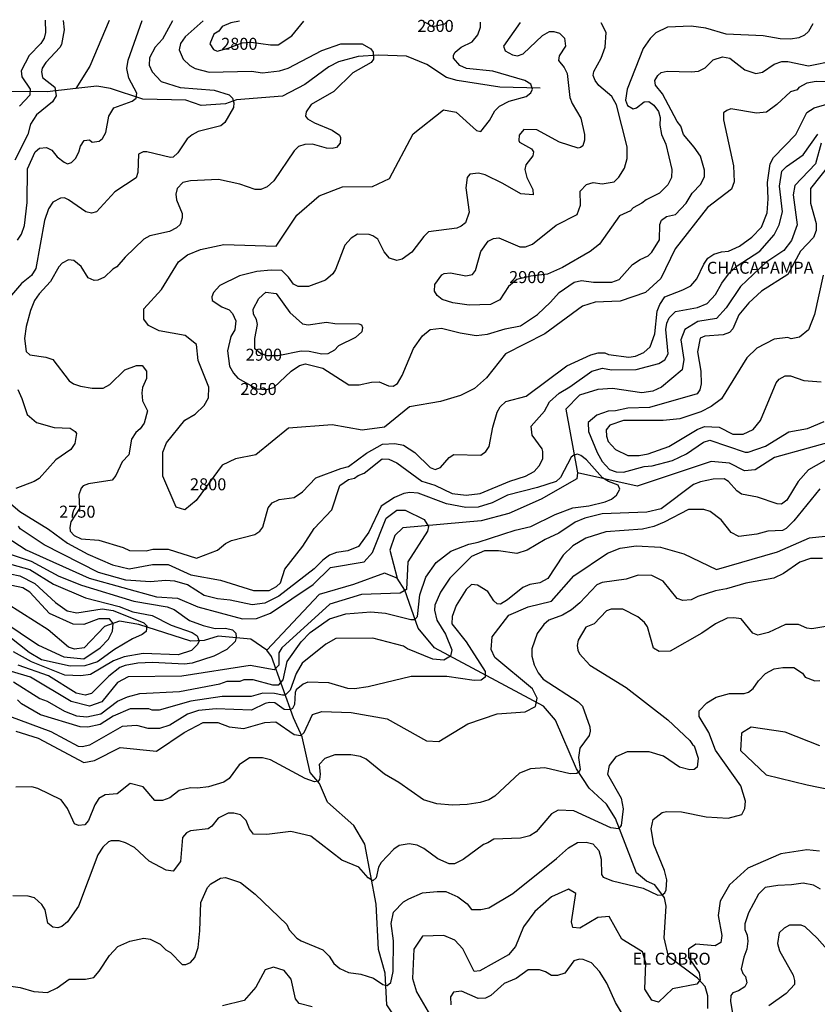
# Model space of a CAD drawing. Units: inches. Extents: x 693560 to 858820, y 9116610 to 9281858.
# Drawn here: x 743506 to 746827, y 9221581 to 9225682 of the extents above; entities that cross this region are included whole.
import ezdxf
from ezdxf.enums import TextEntityAlignment as Align

# ---------------------------------------------------------------- set-up
doc = ezdxf.new("R2010")
doc.units = ezdxf.units.IN
doc.header["$MEASUREMENT"] = 0
for name, color, linetype in [('curvas', 40, 'Continuous'), ('LABEL_CURVAS_SHP', 7, 'Continuous'), ('LABEL_RIOS_SHP', 7, 'Continuous')]:
    doc.layers.add(name, color=color, linetype=linetype)
doc.layers.add('rios', color=140, linetype='Continuous', lineweight=30)

msp = doc.modelspace()

# ---------------------------------------------------------------- linework, layer by layer
at = {"layer": 'curvas', "color": 33}
for points in [[(744143, 9225677), (744101, 9225600), (744071, 9225567), (744047, 9225523), (744046, 9225492), (744058, 9225464), (744095, 9225424), (744175, 9225399), (744316, 9225388), (744378, 9225369), (744392, 9225355), (744398, 9225336), (744396, 9225316), (744360, 9225254), (744344, 9225239), (744250, 9225216), (744224, 9225202), (744204, 9225185), (744165, 9225127), (744146, 9225109), (744134, 9225108), (744036, 9225131), (744020, 9225131), (744001, 9225122), (743998, 9225045), (743991, 9225023), (743903, 9224965), (743826, 9224881), (743805, 9224876), (743782, 9224881), (743710, 9224932), (743693, 9224940), (743676, 9224938), (743644, 9224922), (743626, 9224894), (743610, 9224846), (743573, 9224646), (743556, 9224617), (743514, 9224583), (743473, 9224535)], [(743687, 9225679), (743692, 9225640), (743680, 9225579), (743673, 9225566), (743615, 9225504), (743600, 9225480), (743597, 9225464), (743602, 9225441), (743653, 9225401), (743658, 9225365), (743643, 9225340), (743576, 9225286), (743552, 9225247), (743540, 9225203), (743486, 9225096)], [(743498, 9224763), (743514, 9224788), (743526, 9224825), (743538, 9224921), (743539, 9225060), (743571, 9225132), (743589, 9225146), (743618, 9225150), (743640, 9225138), (743663, 9225110), (743691, 9225088), (743706, 9225082), (743722, 9225087), (743739, 9225103), (743753, 9225130), (743760, 9225155), (743775, 9225178), (743797, 9225182), (743808, 9225172), (743837, 9225176), (743851, 9225187), (743865, 9225212), (743877, 9225280), (743899, 9225314), (743975, 9225343), (743991, 9225355), (743994, 9225376), (743961, 9225438), (743953, 9225479), (743958, 9225513), (744017, 9225678)], [(743612, 9225680), (743614, 9225629), (743609, 9225605), (743594, 9225582), (743546, 9225532), (743512, 9225469), (743515, 9225444), (743550, 9225392), (743548, 9225367), (743505, 9225322)], [(744270, 9225677), (744196, 9225610), (744176, 9225582), (744171, 9225556), (744187, 9225518), (744215, 9225491), (744237, 9225478), (744295, 9225463), (744472, 9225468), (744518, 9225460), (744588, 9225469), (744624, 9225480), (744764, 9225554), (744844, 9225581), (744932, 9225581), (744969, 9225561), (744978, 9225546), (744979, 9225517), (744970, 9225504), (744893, 9225460), (744814, 9225383), (744720, 9225328), (744699, 9225298), (744697, 9225280), (744705, 9225269), (744734, 9225252), (744807, 9225222), (744838, 9225201), (744842, 9225191), (744841, 9225167), (744825, 9225150), (744807, 9225145), (744784, 9225146), (744725, 9225163), (744693, 9225162), (744667, 9225153), (744649, 9225136), (744564, 9225011), (744537, 9224986), (744511, 9224974), (744487, 9224974), (744423, 9224997), (744334, 9225016), (744218, 9225010), (744185, 9225003), (744162, 9224979), (744156, 9224955), (744159, 9224932), (744183, 9224874), (744183, 9224856), (744175, 9224829), (744159, 9224815), (744130, 9224800), (744048, 9224781), (744023, 9224768), (743946, 9224693), (743911, 9224652), (743894, 9224643), (743860, 9224609), (743832, 9224597), (743817, 9224596), (743791, 9224607), (743762, 9224654), (743732, 9224679), (743709, 9224682), (743683, 9224668), (743669, 9224653), (743635, 9224592), (743587, 9224540), (743568, 9224512), (743552, 9224471), (743534, 9224404), (743526, 9224354), (743533, 9224300), (743548, 9224286), (743615, 9224276), (743645, 9224266), (743712, 9224178), (743730, 9224165), (743760, 9224155), (743808, 9224147), (743854, 9224147), (743882, 9224162), (743944, 9224223), (743993, 9224242), (744017, 9224242), (744035, 9224218), (744034, 9224187), (744018, 9224150), (744015, 9224128), (744018, 9224095), (744039, 9224053), (744025, 9224001), (744008, 9223978), (743990, 9223963), (743972, 9223935), (743961, 9223870), (743933, 9223840), (743907, 9223783), (743891, 9223764), (743793, 9223748), (743771, 9223740), (743762, 9223730), (743753, 9223703), (743755, 9223646), (743719, 9223590), (743715, 9223567), (743717, 9223552), (743733, 9223534), (743763, 9223519), (743836, 9223514), (743937, 9223483), (743963, 9223471), (744033, 9223470), (744061, 9223477), (744125, 9223476), (744243, 9223439), (744330, 9223473), (744364, 9223500), (744389, 9223513), (744486, 9223538), (744506, 9223551), (744519, 9223568), (744541, 9223648), (744557, 9223670), (744587, 9223683), (744649, 9223691), (744684, 9223715), (744739, 9223774), (744843, 9223813), (744876, 9223821), (744950, 9223877), (745017, 9223914), (745068, 9223917), (745104, 9223909), (745151, 9223879), (745216, 9223817), (745236, 9223809), (745258, 9223816), (745295, 9223858), (745314, 9223871), (745427, 9223868), (745447, 9223883), (745461, 9223904), (745476, 9223984), (745495, 9224047), (745507, 9224069), (745531, 9224091), (745615, 9224114), (745785, 9224240), (745884, 9224286), (745915, 9224294), (745942, 9224294), (745958, 9224287), (746043, 9224276), (746070, 9224280), (746105, 9224296), (746132, 9224319), (746151, 9224374), (746160, 9224468), (746171, 9224495), (746192, 9224527), (746268, 9224556), (746301, 9224573), (746326, 9224603), (746355, 9224664), (746372, 9224688), (746397, 9224705), (746428, 9224715), (746458, 9224718), (746504, 9224738), (746555, 9224776), (746595, 9224817), (746618, 9224877), (746622, 9224935), (746620, 9225004), (746631, 9225081), (746645, 9225108), (746738, 9225203), (746784, 9225295), (746814, 9225314), (746916, 9225344)], [(746940, 9225421), (746823, 9225425), (746784, 9225418), (746751, 9225400), (746743, 9225390), (746715, 9225381), (746659, 9225329), (746616, 9225296), (746574, 9225293), (746467, 9225310), (746450, 9225304), (746437, 9225294), (746437, 9225265), (746478, 9225073), (746481, 9225007), (746470, 9224976), (746370, 9224900), (746236, 9224728), (746176, 9224604), (746112, 9224546), (746006, 9224510), (745903, 9224505), (745850, 9224489), (745693, 9224374), (745529, 9224290), (745450, 9224190), (745400, 9224145), (745342, 9224116), (745259, 9224092), (745130, 9224070), (745025, 9223984), (744932, 9223972), (744807, 9223994), (744626, 9223980), (744489, 9223869), (744405, 9223853), (744350, 9223826), (744241, 9223679), (744194, 9223640), (744158, 9223651), (744103, 9223781), (744103, 9223880), (744118, 9223919), (744194, 9224014), (744237, 9224039), (744274, 9224075), (744292, 9224107), (744294, 9224151), (744250, 9224262), (744242, 9224329), (744195, 9224367), (744087, 9224386), (744043, 9224408), (744023, 9224435), (744024, 9224477), (744097, 9224558), (744167, 9224673), (744205, 9224702), (744259, 9224724), (744356, 9224745), (744574, 9224738), (744660, 9224867), (744753, 9224948), (744850, 9224985), (744976, 9224987), (745046, 9225020), (745144, 9225206), (745271, 9225306), (745323, 9225297), (745408, 9225220), (745427, 9225216), (745463, 9225262), (745485, 9225302), (745504, 9225321), (745545, 9225343), (745615, 9225362), (745635, 9225377), (745642, 9225392), (745634, 9225413), (745609, 9225428), (745476, 9225467), (745367, 9225478), (745339, 9225491), (745312, 9225522), (745312, 9225534), (745320, 9225547), (745345, 9225567), (745390, 9225589), (745414, 9225618), (745425, 9225651), (745425, 9225671)], [(744422, 9225676), (744386, 9225668), (744350, 9225653), (744336, 9225634), (744315, 9225621), (744298, 9225581), (744313, 9225558), (744328, 9225551), (744375, 9225563), (744433, 9225586), (744470, 9225588), (744550, 9225577), (744582, 9225577), (744640, 9225615), (744689, 9225675)], [(745590, 9225670), (745521, 9225572), (745528, 9225552), (745558, 9225535), (745579, 9225531), (745603, 9225540), (745683, 9225616), (745712, 9225632), (745730, 9225633), (745754, 9225626), (745775, 9225605), (745779, 9225572), (745753, 9225531), (745750, 9225512), (745774, 9225482), (745786, 9225458), (745797, 9225358), (745807, 9225333), (745843, 9225272), (745858, 9225203), (745858, 9225180), (745851, 9225157), (745842, 9225149), (745831, 9225147), (745754, 9225172), (745659, 9225223), (745606, 9225225), (745586, 9225201), (745584, 9225178), (745587, 9225171), (745637, 9225144), (745646, 9225132), (745643, 9225115), (745614, 9225077), (745610, 9225058), (745618, 9225024), (745643, 9224975), (745644, 9224952), (745593, 9224956), (745518, 9225000), (745444, 9225036), (745416, 9225042), (745380, 9225039), (745370, 9225024), (745364, 9224981), (745378, 9224880), (745362, 9224835), (745345, 9224822), (745326, 9224814), (745209, 9224798), (745189, 9224779), (745139, 9224714), (745099, 9224684), (745077, 9224679), (745046, 9224688), (745024, 9224715), (744997, 9224767), (744977, 9224782), (744962, 9224787), (744913, 9224789), (744886, 9224772), (744860, 9224743), (744821, 9224642), (744810, 9224623), (744779, 9224597), (744709, 9224570), (744666, 9224571), (744647, 9224580), (744625, 9224610), (744598, 9224637), (744554, 9224639), (744494, 9224633), (744422, 9224615), (744340, 9224574), (744313, 9224546), (744306, 9224527), (744308, 9224512), (744348, 9224486), (744379, 9224473), (744393, 9224458), (744407, 9224427), (744402, 9224390), (744386, 9224362), (744371, 9224302), (744380, 9224239), (744396, 9224209), (744415, 9224189), (744494, 9224144), (744534, 9224141), (744564, 9224150), (744637, 9224218), (744672, 9224242), (744697, 9224249), (744769, 9224230), (744877, 9224161), (744920, 9224161), (744971, 9224172), (745003, 9224173), (745042, 9224157), (745062, 9224156), (745079, 9224167), (745099, 9224200), (745146, 9224312), (745183, 9224365), (745216, 9224392), (745262, 9224397), (745340, 9224377), (745407, 9224366), (745454, 9224372), (745528, 9224394), (745592, 9224406), (745662, 9224454), (745717, 9224505), (745753, 9224546), (745815, 9224588), (745846, 9224595), (745895, 9224589), (745972, 9224588), (746003, 9224599), (746058, 9224662), (746090, 9224683), (746123, 9224698), (746138, 9224713), (746170, 9224765), (746172, 9224829), (746179, 9224847), (746200, 9224862), (746237, 9224871), (746281, 9224917), (746306, 9224959), (746342, 9224997), (746358, 9225028), (746358, 9225055), (746341, 9225113), (746315, 9225151), (746270, 9225203), (746259, 9225238), (746244, 9225258), (746183, 9225373), (746154, 9225409), (746151, 9225428), (746164, 9225450), (746177, 9225462), (746202, 9225467), (746302, 9225464), (746333, 9225468), (746361, 9225481), (746393, 9225514), (746432, 9225527), (746463, 9225522), (746526, 9225473), (746572, 9225457), (746599, 9225463), (746648, 9225497), (746679, 9225508), (746705, 9225508), (746791, 9225489), (746900, 9225512)], [(745193, 9225672), (745207, 9225665), (745216, 9225656), (745234, 9225655), (745277, 9225665), (745284, 9225672)], [(746809, 9225665), (746790, 9225632), (746774, 9225617), (746750, 9225606), (746715, 9225600), (746672, 9225602), (746602, 9225615), (746448, 9225621), (746363, 9225647), (746302, 9225655), (746204, 9225650), (746155, 9225627), (746131, 9225604), (746102, 9225562), (746035, 9225392), (746029, 9225347), (746037, 9225324), (746061, 9225310), (746074, 9225315), (746107, 9225340), (746126, 9225341), (746146, 9225326), (746166, 9225299), (746173, 9225275), (746172, 9225243), (746178, 9225204), (746196, 9225164), (746222, 9225058), (746220, 9225025), (746205, 9224994), (746170, 9224959), (746115, 9224932), (746097, 9224917), (746060, 9224898), (746049, 9224886), (746004, 9224865), (745920, 9224747), (745881, 9224716), (745766, 9224650), (745704, 9224622), (745634, 9224613), (745576, 9224599), (745541, 9224571), (745505, 9224515), (745466, 9224496), (745378, 9224493), (745310, 9224502), (745265, 9224517), (745244, 9224533), (745233, 9224551), (745235, 9224579), (745264, 9224619), (745274, 9224624), (745300, 9224627), (745364, 9224615), (745392, 9224621), (745404, 9224637), (745426, 9224716), (745457, 9224760), (745479, 9224771), (745501, 9224773), (745589, 9224736), (745612, 9224736), (745642, 9224747), (745740, 9224826), (745827, 9224871), (745841, 9224909), (745840, 9224968), (745867, 9224996), (745894, 9225003), (745931, 9224998), (745982, 9225006), (746001, 9225026), (746024, 9225064), (746035, 9225104), (746036, 9225152), (745991, 9225327), (745972, 9225362), (745918, 9225407), (745902, 9225428), (745894, 9225449), (745897, 9225466), (745928, 9225522), (745944, 9225567), (745948, 9225628), (745927, 9225669)], [(743470, 9223666), (743507, 9223633), (743626, 9223560), (743706, 9223501), (743790, 9223455), (743893, 9223411), (743962, 9223394), (744060, 9223412), (744124, 9223412), (744219, 9223369), (744343, 9223347), (744480, 9223305), (744545, 9223305), (744576, 9223321), (744592, 9223336), (744611, 9223393), (744685, 9223489), (744732, 9223563), (744806, 9223641), (744839, 9223741), (744876, 9223767), (744901, 9223772), (744915, 9223784), (744940, 9223793), (745016, 9223853), (745043, 9223852), (745077, 9223836), (745181, 9223760), (745235, 9223743), (745307, 9223709), (745366, 9223701), (745424, 9223708), (745547, 9223760), (745612, 9223780), (745649, 9223800), (745669, 9223824), (745684, 9223853), (745685, 9223883), (745682, 9223895), (745640, 9223952), (745636, 9223989), (745691, 9224051), (745712, 9224090), (745753, 9224126), (745797, 9224152), (745888, 9224218), (745933, 9224231), (745970, 9224224), (746073, 9224225), (746167, 9224250), (746192, 9224265), (746206, 9224290), (746197, 9224392), (746201, 9224418), (746210, 9224440), (746237, 9224466), (746329, 9224483), (746369, 9224500), (746404, 9224537), (746430, 9224585), (746461, 9224628), (746493, 9224656), (746588, 9224718), (746648, 9224785), (746669, 9224828), (746682, 9224882), (746670, 9224989), (746680, 9225051), (746699, 9225070), (746769, 9225119), (746830, 9225205)], [(746880, 9225080), (746799, 9224978), (746799, 9224918), (746823, 9224833), (746822, 9224804), (746812, 9224775), (746757, 9224717), (746704, 9224621), (746595, 9224551), (746542, 9224502), (746501, 9224452), (746476, 9224394), (746462, 9224379), (746436, 9224369), (746359, 9224364), (746339, 9224356), (746328, 9224299), (746343, 9224218), (746344, 9224165), (746338, 9224140), (746327, 9224123), (746128, 9224066), (746039, 9224064), (745987, 9224052), (745957, 9224051), (745909, 9224034), (745873, 9224004), (745875, 9223967), (745911, 9223879), (745931, 9223842), (745962, 9223808), (745990, 9223798), (746021, 9223797), (746107, 9223821), (746140, 9223823), (746224, 9223846), (746283, 9223874), (746353, 9223922), (746380, 9223930), (746527, 9223880), (746540, 9223880), (746612, 9223905), (746709, 9223965), (746787, 9223979), (746856, 9224008)], [(746851, 9224618), (746815, 9224454), (746790, 9224390), (746753, 9224360), (746719, 9224352), (746704, 9224358), (746647, 9224351), (746576, 9224314), (746534, 9224273), (746429, 9224102), (746385, 9224071), (746342, 9224049), (746255, 9224020), (746186, 9224013), (746020, 9224013), (745964, 9223993), (745948, 9223973), (745949, 9223947), (745957, 9223925), (745987, 9223891), (746039, 9223867), (746085, 9223867), (746123, 9223873), (746209, 9223904), (746327, 9223975), (746358, 9223987), (746419, 9223985), (746476, 9223956), (746518, 9223956), (746560, 9223975), (746591, 9224013), (746656, 9224169), (746669, 9224185), (746693, 9224198), (746716, 9224198), (746771, 9224179), (746843, 9224173)], [(743499, 9224141), (743516, 9224104), (743537, 9224038), (743576, 9224004), (743650, 9223983), (743716, 9223980), (743738, 9223967), (743743, 9223958), (743736, 9223916), (743720, 9223892), (743657, 9223849), (743588, 9223771), (743567, 9223759), (743490, 9223729)], [(743481, 9222924), (743591, 9222855), (743621, 9222843), (743693, 9222802), (743743, 9222783), (743786, 9222778), (743844, 9222791), (743913, 9222844), (743955, 9222862), (744006, 9222875), (744172, 9222883), (744340, 9222915), (744370, 9222927), (744425, 9222927), (744441, 9222933), (744477, 9222933), (744559, 9222912), (744585, 9222911), (744604, 9222932), (744620, 9223008), (744679, 9223090), (744716, 9223129), (744797, 9223186), (744865, 9223207), (744968, 9223215), (745029, 9223210), (745135, 9223183), (745151, 9223184), (745163, 9223196), (745173, 9223286), (745198, 9223360), (745240, 9223421), (745302, 9223468), (745377, 9223498), (745415, 9223505), (745569, 9223556), (745634, 9223571), (745736, 9223621), (745810, 9223648), (745876, 9223657), (745944, 9223674), (745971, 9223685), (745991, 9223702), (746005, 9223726), (745998, 9223743), (745958, 9223758), (745933, 9223773), (745866, 9223848), (745843, 9223866), (745829, 9223872), (745814, 9223868), (745802, 9223859), (745758, 9223775), (745740, 9223759), (745663, 9223733), (745538, 9223701), (745474, 9223670), (745415, 9223651), (745364, 9223650), (745284, 9223666), (745166, 9223710), (745131, 9223713), (745106, 9223709), (745067, 9223692), (745011, 9223655), (744960, 9223547), (744917, 9223487), (744872, 9223469), (744825, 9223462), (744796, 9223451), (744768, 9223430), (744733, 9223394), (744586, 9223281), (744527, 9223251), (744475, 9223244), (744383, 9223264), (744330, 9223269), (744274, 9223284), (744205, 9223328), (744152, 9223343), (744113, 9223346), (744051, 9223340), (743949, 9223348), (743835, 9223380), (743609, 9223494), (743509, 9223561), (743502, 9223572)], [(746877, 9223856), (746790, 9223807), (746747, 9223758), (746701, 9223681), (746678, 9223664), (746660, 9223665), (746578, 9223693), (746512, 9223706), (746492, 9223719), (746457, 9223758), (746439, 9223769), (746394, 9223768), (746341, 9223757), (746312, 9223746), (746177, 9223645), (746118, 9223630), (745932, 9223623), (745860, 9223606), (745819, 9223589), (745751, 9223543), (745694, 9223517), (745619, 9223472), (745576, 9223459), (745500, 9223470), (745442, 9223470), (745387, 9223446), (745298, 9223356), (745259, 9223297), (745235, 9223243), (745233, 9223223), (745243, 9223181), (745279, 9223122), (745305, 9223057), (745300, 9223031), (745273, 9223014), (745226, 9223019), (745121, 9223062), (745104, 9223073), (744977, 9223106), (744823, 9223105), (744781, 9223081), (744683, 9223002), (744658, 9222959), (744632, 9222889), (744612, 9222869), (744600, 9222868), (744567, 9222876), (744519, 9222877), (744470, 9222863), (744350, 9222863), (744219, 9222843), (744087, 9222806), (744058, 9222806), (744044, 9222812), (743966, 9222812), (743895, 9222781), (743841, 9222746), (743790, 9222735), (743758, 9222737), (743593, 9222787), (743514, 9222832), (743498, 9222849)], [(746838, 9223728), (746730, 9223595), (746698, 9223563), (746682, 9223554), (746621, 9223552), (746576, 9223539), (746501, 9223529), (746469, 9223546), (746427, 9223598), (746381, 9223634), (746355, 9223642), (746291, 9223642), (746190, 9223589), (746146, 9223571), (746100, 9223560), (745947, 9223549), (745863, 9223522), (745810, 9223491), (745769, 9223451), (745706, 9223355), (745672, 9223336), (745630, 9223329), (745601, 9223317), (745538, 9223265), (745508, 9223248), (745495, 9223249), (745481, 9223261), (745456, 9223300), (745413, 9223326), (745387, 9223329), (745365, 9223308), (745324, 9223242), (745307, 9223196), (745306, 9223166), (745365, 9223090), (745444, 9222967), (745445, 9222944), (745428, 9222931), (745398, 9222930), (745285, 9222946), (745136, 9222946), (744958, 9222903), (744900, 9222895), (744872, 9222896), (744794, 9222920), (744706, 9222922), (744687, 9222914), (744658, 9222891), (744653, 9222879), (744651, 9222829), (744642, 9222813), (744632, 9222808), (744608, 9222809), (744569, 9222836), (744547, 9222838), (744528, 9222834), (744472, 9222806), (744324, 9222812), (744251, 9222805), (744205, 9222789), (744131, 9222744), (744088, 9222729), (744042, 9222730), (743994, 9222742), (743933, 9222738), (743797, 9222660), (743768, 9222653), (743752, 9222654), (743638, 9222716), (743465, 9222780)], [(743450, 9223528), (743534, 9223474), (743796, 9223356), (744076, 9223278), (744163, 9223273), (744248, 9223237), (744434, 9223186), (744493, 9223188), (744551, 9223210), (744728, 9223329), (744800, 9223400), (744940, 9223424), (744975, 9223463), (745032, 9223606), (745076, 9223639), (745111, 9223639), (745190, 9223600), (745208, 9223571), (745204, 9223551), (745123, 9223424), (745117, 9223309), (745091, 9223293), (744930, 9223287), (744798, 9223247), (744598, 9223065), (744586, 9223045), (744586, 9222993), (744566, 9222974), (744466, 9222992), (744181, 9222947), (743958, 9222945), (743914, 9222921), (743849, 9222841), (743797, 9222823), (743721, 9222842), (743551, 9222943), (743472, 9222967)], [(743491, 9222719), (743584, 9222689), (743773, 9222588), (743818, 9222596), (743925, 9222651), (744076, 9222635), (744191, 9222713), (744271, 9222754), (744331, 9222755), (744378, 9222736), (744439, 9222730), (744527, 9222755), (744573, 9222757), (744649, 9222705), (744677, 9222701), (744691, 9222713), (744725, 9222788), (744765, 9222800), (744886, 9222796), (745036, 9222770), (745200, 9222678), (745252, 9222675), (745372, 9222749), (745495, 9222791), (745611, 9222799), (745654, 9222821), (745661, 9222856), (745641, 9222895), (745484, 9223025), (745469, 9223058), (745473, 9223112), (745543, 9223201), (745623, 9223237), (745720, 9223260), (745814, 9223365), (745954, 9223460), (746006, 9223481), (746073, 9223491), (746174, 9223485), (746272, 9223457), (746407, 9223392), (746662, 9223466), (746795, 9223524), (746860, 9223531)], [(743365, 9223489), (743554, 9223426), (743669, 9223364), (743764, 9223326), (743982, 9223260), (744121, 9223236), (744150, 9223225), (744213, 9223180), (744270, 9223158), (744320, 9223146), (744364, 9223147), (744393, 9223140), (744406, 9223127), (744408, 9223108), (744404, 9223092), (744369, 9223058), (744315, 9223031), (744224, 9223001), (744193, 9222997), (744060, 9223005), (743998, 9223002), (743946, 9222992), (743923, 9222983), (743877, 9222948), (743805, 9222876), (743779, 9222868), (743741, 9222877), (743626, 9222949), (743500, 9222994)], [(746849, 9223438), (746799, 9223437), (746755, 9223422), (746686, 9223375), (746646, 9223356), (746529, 9223335), (746449, 9223311), (746403, 9223303), (746330, 9223279), (746302, 9223265), (746267, 9223263), (746244, 9223271), (746185, 9223343), (746138, 9223367), (746081, 9223368), (746031, 9223351), (745932, 9223337), (745910, 9223328), (745839, 9223253), (745804, 9223224), (745766, 9223201), (745710, 9223181), (745689, 9223163), (745661, 9223125), (745639, 9223062), (745639, 9223031), (745648, 9222995), (745665, 9222962), (745686, 9222935), (745832, 9222840), (745849, 9222823), (745880, 9222737), (745882, 9222718), (745877, 9222701), (745839, 9222647), (745833, 9222609), (745840, 9222559), (745836, 9222549), (745826, 9222542), (745798, 9222541), (745693, 9222566), (745633, 9222561), (745587, 9222544), (745484, 9222448), (745460, 9222433), (745424, 9222421), (745370, 9222413), (745309, 9222410), (745243, 9222416), (745187, 9222432), (745085, 9222505), (745026, 9222539), (744949, 9222602), (744925, 9222613), (744885, 9222620), (744818, 9222620), (744777, 9222604), (744753, 9222579), (744758, 9222539), (744754, 9222517), (744749, 9222510), (744734, 9222507), (744695, 9222521), (744551, 9222599), (744517, 9222607), (744463, 9222607), (744420, 9222578), (744379, 9222521), (744356, 9222506), (744293, 9222487), (744247, 9222481), (744217, 9222482), (744170, 9222472), (744132, 9222441), (744101, 9222430), (744069, 9222430), (744021, 9222487), (743967, 9222500), (743912, 9222458), (743862, 9222453), (743836, 9222438), (743820, 9222411), (743793, 9222346), (743777, 9222329), (743751, 9222326), (743734, 9222332), (743706, 9222396), (743679, 9222433), (743582, 9222479), (743557, 9222486), (743490, 9222485)], [(743413, 9223429), (743548, 9223392), (743647, 9223331), (743781, 9223274), (743921, 9223238), (743978, 9223215), (744058, 9223200), (744137, 9223160), (744224, 9223129), (744246, 9223115), (744253, 9223094), (744246, 9223078), (744222, 9223055), (744166, 9223036), (744020, 9223042), (743941, 9223028), (743897, 9223011), (743801, 9222955), (743761, 9222949), (743695, 9222952), (743556, 9223007), (743480, 9223049)], [(743467, 9223374), (743507, 9223365), (743569, 9223334), (743655, 9223255), (743704, 9223220), (743744, 9223211), (743850, 9223228), (743895, 9223221), (744023, 9223170), (744036, 9223157), (744033, 9223134), (744017, 9223121), (743976, 9223103), (743901, 9223059), (743830, 9223007), (743777, 9222990), (743717, 9222989), (743597, 9223016), (743546, 9223046), (743466, 9223110)], [(743432, 9223179), (743585, 9223077), (743690, 9223028), (743774, 9223020), (743842, 9223066), (743876, 9223101), (743893, 9223135), (743896, 9223167), (743880, 9223187), (743836, 9223187), (743774, 9223163), (743729, 9223164), (743631, 9223209), (743548, 9223297), (743519, 9223315), (743447, 9223331)], [(746888, 9223158), (746805, 9223145), (746783, 9223148), (746749, 9223163), (746695, 9223163), (746624, 9223130), (746580, 9223119), (746559, 9223126), (746510, 9223186), (746480, 9223191), (746452, 9223189), (746403, 9223166), (746347, 9223126), (746214, 9223052), (746169, 9223050), (746145, 9223064), (746120, 9223153), (746108, 9223171), (746080, 9223195), (746018, 9223227), (745969, 9223227), (745949, 9223219), (745898, 9223165), (745864, 9223151), (745832, 9223098), (745827, 9223075), (745830, 9223056), (745837, 9223040), (745880, 9222993), (746032, 9222900), (746205, 9222765), (746297, 9222679), (746307, 9222663), (746315, 9222658), (746331, 9222606), (746327, 9222569), (746314, 9222559), (746297, 9222557), (746253, 9222569), (746187, 9222614), (746127, 9222633), (746036, 9222633), (745988, 9222612), (745960, 9222576), (745954, 9222540), (746011, 9222440), (746019, 9222395), (746011, 9222325), (745999, 9222312), (745968, 9222316), (745813, 9222386), (745748, 9222390), (745721, 9222374), (745657, 9222299), (745631, 9222283), (745592, 9222273), (745481, 9222268), (745456, 9222253), (745437, 9222247), (745353, 9222184), (745317, 9222166), (745295, 9222166), (745248, 9222187), (745189, 9222230), (745161, 9222244), (745128, 9222249), (745087, 9222242), (745064, 9222227), (745012, 9222171), (745000, 9222152), (744991, 9222108), (744977, 9222095), (744958, 9222108), (744918, 9222152), (744847, 9222181), (744719, 9222281), (744636, 9222301), (744536, 9222288), (744480, 9222289), (744463, 9222311), (744449, 9222347), (744426, 9222370), (744398, 9222377), (744375, 9222377), (744333, 9222356), (744307, 9222323), (744291, 9222311), (744218, 9222303), (744201, 9222295), (744184, 9222276), (744176, 9222176), (744146, 9222135), (744116, 9222139), (744046, 9222177), (743984, 9222234), (743947, 9222254), (743921, 9222262), (743888, 9222262), (743876, 9222258), (743852, 9222235), (743832, 9222204), (743751, 9221990), (743705, 9221925), (743682, 9221905), (743665, 9221899), (743644, 9221902), (743623, 9221919), (743612, 9221974), (743599, 9221997), (743568, 9222024), (743542, 9222031), (743478, 9222032)], [(743368, 9221670), (743508, 9221651), (743566, 9221634), (743622, 9221630), (743663, 9221650), (743712, 9221686), (743780, 9221685), (743815, 9221693), (743838, 9221719), (743881, 9221784), (743915, 9221821), (743965, 9221844), (744023, 9221856), (744050, 9221852), (744092, 9221832), (744115, 9221808), (744134, 9221797), (744183, 9221746), (744198, 9221747), (744218, 9221755), (744236, 9221776), (744249, 9221818), (744257, 9221887), (744261, 9222005), (744289, 9222068), (744302, 9222083), (744342, 9222106), (744363, 9222109), (744426, 9222088), (744487, 9222039), (744618, 9221913), (744629, 9221891), (744660, 9221857), (744679, 9221845), (744768, 9221808), (744795, 9221781), (744814, 9221751), (744840, 9221730), (744875, 9221713), (744927, 9221706), (744980, 9221690), (745019, 9221664), (745036, 9221659), (745051, 9221671), (745061, 9221718), (745063, 9221845), (745053, 9221918), (745063, 9221965), (745104, 9222007), (745126, 9222020), (745184, 9222045), (745245, 9222051), (745281, 9222050), (745330, 9222028), (745369, 9221999), (745387, 9221976), (745427, 9221976), (745460, 9221983), (745559, 9222042), (745742, 9222188), (745791, 9222233), (745829, 9222255), (745865, 9222256), (745893, 9222249), (745918, 9222222), (745928, 9222186), (745929, 9222122), (745936, 9222111), (745975, 9222095), (746102, 9222065), (746163, 9222036), (746182, 9222037), (746192, 9222045), (746198, 9222057), (746201, 9222099), (746191, 9222138), (746146, 9222247), (746136, 9222312), (746144, 9222351), (746181, 9222380), (746199, 9222384), (746262, 9222383), (746364, 9222362), (746456, 9222356), (746513, 9222372), (746526, 9222397), (746528, 9222427), (746509, 9222491), (746403, 9222640), (746375, 9222713), (746335, 9222779), (746336, 9222803), (746368, 9222837), (746406, 9222860), (746462, 9222875), (746523, 9222876), (746541, 9222881), (746560, 9222896), (746582, 9222928), (746612, 9222959), (746647, 9222978), (746684, 9222984), (746730, 9222984), (746766, 9222960), (746777, 9222944), (746817, 9222928), (746838, 9222930)], [(746838, 9222657), (746693, 9222715), (746552, 9222735), (746512, 9222710), (746508, 9222638), (746614, 9222537), (746785, 9222495), (747231, 9222403)], [(746837, 9222218), (746784, 9222224), (746675, 9222207), (746538, 9222148), (746462, 9222078), (746423, 9222010), (746414, 9221951), (746430, 9221868), (746426, 9221838), (746402, 9221825), (746322, 9221832), (746291, 9221811), (746291, 9221776), (746336, 9221712), (746339, 9221683), (746326, 9221665), (746224, 9221645), (746166, 9221590), (746139, 9221598), (746109, 9221644), (746114, 9221754), (746099, 9221800), (746013, 9221852), (745960, 9221947), (745913, 9221943), (745839, 9221898), (745810, 9221901), (745804, 9221924), (745822, 9222042), (745791, 9222061), (745721, 9222029), (745651, 9221968), (745604, 9221903), (745571, 9221821), (745542, 9221787), (745422, 9221720), (745398, 9221717), (745352, 9221812), (745318, 9221848), (745272, 9221868), (745183, 9221864), (745148, 9221811), (745142, 9221688), (745159, 9221633), (745217, 9221533)], [(746840, 9222060), (746812, 9222077), (746769, 9222086), (746720, 9222078), (746663, 9222076), (746610, 9222067), (746583, 9222040), (746541, 9221962), (746526, 9221916), (746525, 9221893), (746535, 9221869), (746538, 9221844), (746534, 9221810), (746521, 9221777), (746510, 9221728), (746517, 9221709), (746528, 9221697), (746534, 9221670), (746525, 9221654), (746499, 9221637), (746475, 9221628), (746467, 9221618), (746466, 9221592), (746479, 9221519)], [(746889, 9221786), (746826, 9221857), (746777, 9221904), (746760, 9221911), (746712, 9221911), (746689, 9221898), (746669, 9221878), (746661, 9221834), (746670, 9221804), (746727, 9221702), (746733, 9221680), (746732, 9221663), (746697, 9221626), (746626, 9221574)], [(746012, 9221547), (745987, 9221588), (745951, 9221669), (745921, 9221718), (745887, 9221753), (745853, 9221768), (745837, 9221769), (745814, 9221762), (745776, 9221711), (745746, 9221701), (745720, 9221701), (745696, 9221716), (745670, 9221725), (745623, 9221725), (745574, 9221689), (745524, 9221667), (745468, 9221618), (745446, 9221606), (745415, 9221605), (745346, 9221636), (745313, 9221631), (745300, 9221612), (745302, 9221579)], [(744724, 9221570), (744670, 9221584), (744655, 9221604), (744637, 9221685), (744607, 9221722), (744563, 9221735), (744529, 9221725), (744490, 9221652), (744441, 9221597), (744351, 9221575)]]:
    msp.add_lwpolyline(points, dxfattribs=at)
msp.add_lwpolyline([(744784, 9224422), (744818, 9224416), (744919, 9224415), (744930, 9224411), (744934, 9224400), (744931, 9224382), (744904, 9224358), (744834, 9224323), (744817, 9224305), (744790, 9224290), (744765, 9224288), (744711, 9224300), (744678, 9224301), (744583, 9224282), (744537, 9224282), (744509, 9224291), (744485, 9224311), (744485, 9224354), (744497, 9224412), (744492, 9224433), (744480, 9224455), (744479, 9224476), (744502, 9224520), (744531, 9224547), (744574, 9224541), (744631, 9224462), (744684, 9224415), (744707, 9224411)], close=True, dxfattribs=at)
at = {"layer": 'rios'}
for p, q in [((745078, 9223356), (745026, 9223377)), ((744536, 9223056), (744469, 9223102))]:
    msp.add_line(p, q, dxfattribs=at)
for points in [[(743879, 9225678), (743799, 9225488), (743739.91, 9225394.85)], [(745674, 9225396), (745505, 9225401), (745328, 9225428), (745284, 9225441), (745201, 9225495), (745117, 9225530), (745000, 9225534), (744916, 9225528), (744834, 9225506), (744794, 9225486), (744693, 9225412), (744601, 9225363), (744409, 9225348), (744363, 9225332), (744262, 9225324), (744198, 9225347), (744019, 9225351), (743884, 9225395), (743827, 9225405), (743739.91, 9225394.85)], [(743739.91, 9225394.85), (743621, 9225381), (743432, 9225382), (743239.63, 9225335.16)], [(746844, 9225168), (746820, 9225082), (746734, 9224991), (746727, 9224952), (746744, 9224828), (746720, 9224762), (746688, 9224720), (746613, 9224671), (746507, 9224570), (746448, 9224481), (746408, 9224437), (746330, 9224425), (746276, 9224391), (746259, 9224349), (746272, 9224266), (746264, 9224224), (746178, 9224151), (746142, 9224134), (746096, 9224128), (745974, 9224145), (745914, 9224141), (745837, 9224118), (745780, 9224060), (745829, 9223794)], [(747358, 9223967), (747219, 9223922), (747168, 9223900), (747062, 9223912), (746996, 9223935), (746930, 9223936), (746649, 9223858), (746568, 9223807), (746524, 9223803), (746462, 9223834), (746385, 9223841), (746077, 9223739), (745829, 9223794)], [(745829, 9223794), (745826, 9223770), (745678, 9223685), (745543, 9223625), (745428, 9223594), (745102, 9223566), (745068, 9223534), (745047, 9223473), (745078, 9223356)], [(745078, 9223356), (745026, 9223377), (744896, 9223329), (744753, 9223287), (744536, 9223056)], [(746372, 9221563), (746371, 9221616), (746360, 9221655), (746329, 9221690), (746208, 9221780), (746190, 9221858), (746198, 9221989), (746191, 9222025), (746151, 9222078), (746116, 9222094), (746074, 9222129), (745987, 9222355), (745950, 9222415), (745878, 9222481), (745824, 9222562), (745737, 9222764), (745687, 9222822), (745234, 9223066), (745166, 9223148), (745110, 9223306), (745078, 9223356)], [(744536, 9223056), (744469, 9223102), (744333, 9223114), (744274, 9223096), (744219, 9223094), (744002, 9223163), (743922, 9223176), (743860, 9223154), (743775, 9223065), (743735, 9223060), (743710, 9223068), (743625, 9223141), (743454, 9223249)], [(745640, 9219952), (745638, 9220044), (745593, 9220196), (745565, 9220370), (745531, 9220466), (745506, 9220586), (745384, 9220927), (745285, 9221279), (745243, 9221370), (745098, 9221484), (745035, 9221579), (745028, 9221711), (745001, 9221809), (744991, 9221998), (744944, 9222248), (744897, 9222325), (744788, 9222423), (744755, 9222501), (744716, 9222547), (744683, 9222695), (744646, 9222774), (744555, 9223030), (744536, 9223056)]]:
    msp.add_lwpolyline(points, dxfattribs=at)

# ---------------------------------------------------------------- texts
at = {"layer": 'LABEL_CURVAS_SHP'}
for s, p in [('2800', (745237.72, 9225655.87)), ('2800', (744420.94, 9225581.22)), ('2900', (745619.9, 9224609.6)), ('2900', (744523.14, 9224286.45)), ('2850', (744500.61, 9224143.5)), ('2800', (744291.13, 9223746.61)), ('2750', (743746.39, 9223632.61))]:
    msp.add_text(s, height=50, dxfattribs=at).set_placement(p, align=Align.MIDDLE_CENTER)
at = {"layer": 'LABEL_RIOS_SHP'}
for s, p in [('CHACAPAMPA', (746589.57, 9224648.68)), ('EL COBRO', (746220.62, 9221770.61))]:
    msp.add_text(s, height=50, dxfattribs=at).set_placement(p, align=Align.MIDDLE_CENTER)

doc.saveas('drawing.dxf')
